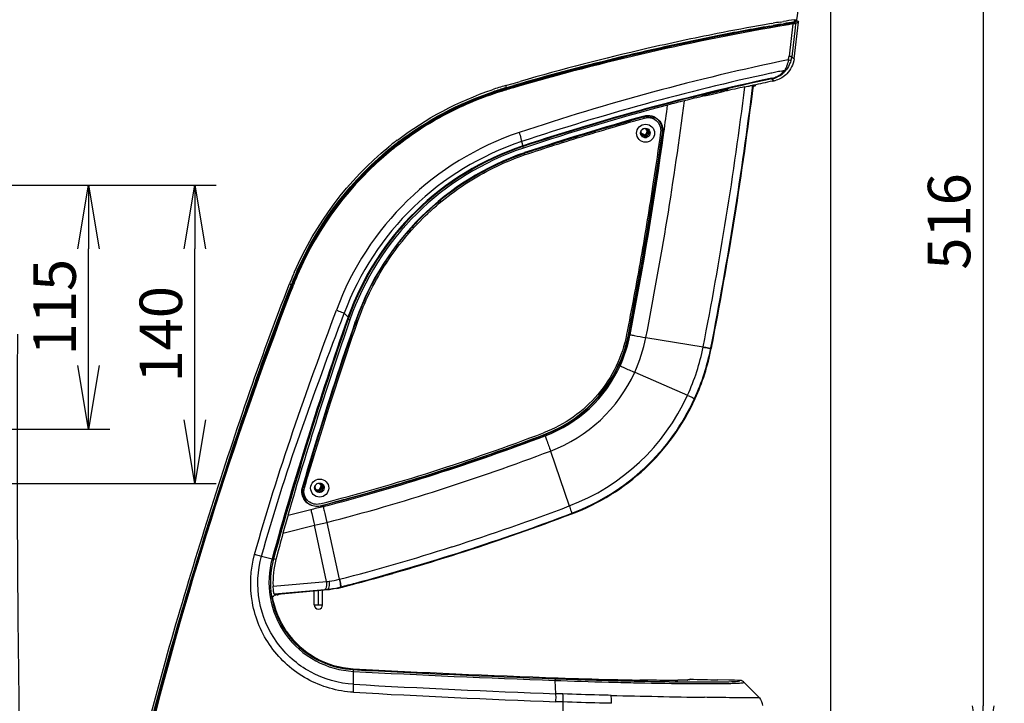
# Model space of a CAD drawing. Extents: x 230 to 4050, y 0 to 2754.
# Drawn here: x 2304 to 2768, y 829 to 1150 of the extents above; entities that cross this region are included whole.
import ezdxf

# ---------------------------------------------------------------- set-up
doc = ezdxf.new("R2010")
doc.units = 0
doc.header["$LTSCALE"] = 2
doc.layers.get('0').update_dxf_attribs({"linetype": 'CONTINUOUS'})
doc.layers.add('SUNPOU', color=7, linetype='CONTINUOUS')
doc.styles.get("Standard").update_dxf_attribs({"font": 'romans.shx', "bigfont": 'extfont.shx'})
doc.dimstyles.get("Standard").update_dxf_attribs({"dimscale": 10, "dimtxt": 2, "dimasz": 3, "dimexe": 1, "dimexo": 1, "dimgap": 0.6, "dimtad": 3, "dimdec": 0, "dimzin": 0, "dimdsep": 46, "dimtxsty": 'STANDARD', "dimblk1": 'OPEN', "dimblk2": 'OPEN', "dimsah": 1, "dimcen": 1.5, "dimadec": 0, "dimazin": 0, "dimtfac": 1, "dimtdec": 0, "dimtmove": 0, "dimatfit": 0, "dimldrblk": 'DOTSMALL', "dimfxl": 1, "dimtvp": 1, "dimtolj": 1, "dimtzin": 0, "dimarcsym": 0})
doc.dimstyles.new('STANDARD$0', dxfattribs={"dimscale": 10, "dimtxt": 2, "dimasz": 3, "dimexe": 1, "dimexo": 1, "dimgap": 0.6, "dimtad": 3, "dimdec": 0, "dimzin": 0, "dimdsep": 46, "dimtxsty": 'STANDARD', "dimblk1": 'OPEN', "dimblk2": 'OPEN', "dimsah": 1, "dimcen": 1.5, "dimadec": 0, "dimazin": 0, "dimtfac": 1, "dimtdec": 0, "dimtmove": 0, "dimatfit": 0, "dimldrblk": 'DOTSMALL', "dimfxl": 1, "dimtvp": 1, "dimtolj": 1, "dimtzin": 0, "dimarcsym": 0})

# ---------------------------------------------------------------- blocks, each defined once
blk = doc.blocks.new('_OPEN')
at = {"color": 0, "linetype": 'ByBlock'}
for p, q in [((-1, 0.167), (0, 0)), ((0, 0), (-1, -0.167)), ((0, 0), (-1, 0))]:
    blk.add_line(p, q, dxfattribs=at)
blk = doc.blocks.new('*D10')
at = {"layer": 'SUNPOU', "color": 0, "linetype": 'ByBlock', "lineweight": -2}
for p, q in [((2687.21, 1313.4), (2767.68, 1313.4)), ((2757.68, 1283.4), (2757.68, 827.57)), ((2723.08, 797.57), (2767.68, 797.57))]:
    blk.add_line(p, q, dxfattribs=at)
at = {"layer": 'SUNPOU', "color": 0, "lineweight": -2, "xscale": 30, "yscale": 30, "zscale": 30}
for p, rotation in [((2757.68, 1313.4), 90), ((2757.68, 797.57), 270)]:
    blk.add_blockref('_OPEN', p, dxfattribs=dict(at, rotation=rotation))
at = {"layer": 'SUNPOU', "color": 0, "insert": (2741.68, 1055.49), "char_height": 20, "attachment_point": 5, "rotation": 90}
blk.add_mtext('\\A1;516', dxfattribs=at)
blk = doc.blocks.new('_DotSmall')
at = {"color": 0, "linetype": 'ByBlock', "const_width": 0.5}
blk.add_lwpolyline([(-0.0625, 0, 1), (0.0625, 0, 1)], format="xyb", close=True, dxfattribs=at)
blk = doc.blocks.new('*D11')
at = {"layer": 'SUNPOU', "color": 0, "linetype": 'ByBlock', "lineweight": -2}
for p, q in [((2685.86, 1259.94), (2685.86, 554.72)), ((1973.7, 1077.25), (1973.7, 554.72)), ((2003.7, 564.72), (2655.86, 564.72))]:
    blk.add_line(p, q, dxfattribs=at)
at = {"layer": 'SUNPOU', "color": 0, "lineweight": -2, "xscale": 30, "yscale": 30, "zscale": 30, "rotation": 180}
blk.add_blockref('_OPEN', (1973.7, 564.72), dxfattribs=at)
at = {"layer": 'SUNPOU', "color": 0, "lineweight": -2, "xscale": 30, "yscale": 30, "zscale": 30}
blk.add_blockref('_OPEN', (2685.86, 564.72), dxfattribs=at)
at = {"layer": 'SUNPOU', "color": 0, "insert": (2329.78, 580.72), "char_height": 20, "attachment_point": 5}
blk.add_mtext('\\A1;712', dxfattribs=at)
blk = doc.blocks.new('*D12')
at = {"layer": 'SUNPOU', "color": 0, "linetype": 'ByBlock', "lineweight": -2}
for p, q in [((2685.87, 1260.07), (2685.87, 604.72)), ((2043.93, 1195.72), (2043.93, 604.72)), ((2073.93, 614.72), (2655.87, 614.72))]:
    blk.add_line(p, q, dxfattribs=at)
at = {"layer": 'SUNPOU', "color": 0, "lineweight": -2, "xscale": 30, "yscale": 30, "zscale": 30, "rotation": 180}
blk.add_blockref('_OPEN', (2043.93, 614.72), dxfattribs=at)
at = {"layer": 'SUNPOU', "color": 0, "lineweight": -2, "xscale": 30, "yscale": 30, "zscale": 30}
blk.add_blockref('_OPEN', (2685.87, 614.72), dxfattribs=at)
at = {"layer": 'SUNPOU', "color": 0, "insert": (2364.9, 630.72), "char_height": 20, "attachment_point": 5}
blk.add_mtext('\\A1;642', dxfattribs=at)
blk = doc.blocks.new('*D16')
at = {"layer": 'SUNPOU', "color": 0, "lineweight": -2}
for p, q in [((2166.16, 1072.57), (2396.7, 1072.57)), ((2386.7, 962.19), (2386.7, 1042.57)), ((2247.81, 932.19), (2396.7, 932.19))]:
    blk.add_line(p, q, dxfattribs=at)
at = {"layer": 'SUNPOU', "color": 0, "lineweight": -2, "xscale": 30, "yscale": 30, "zscale": 30}
for p, rotation in [((2386.7, 1072.57), 90), ((2386.7, 932.19), 270)]:
    blk.add_blockref('_OPEN', p, dxfattribs=dict(at, rotation=rotation))
at = {"layer": 'SUNPOU', "color": 0, "insert": (2370.7, 1002.38), "char_height": 20, "attachment_point": 5, "rotation": 90}
blk.add_mtext('\\A1;140', dxfattribs=at)
blk = doc.blocks.new('*D19')
at = {"layer": 'SUNPOU', "color": 0, "lineweight": -2}
for p, q in [((2166.16, 1072.57), (2346.7, 1072.57)), ((2336.7, 987.77), (2336.7, 1042.57)), ((2247.74, 957.77), (2346.7, 957.77))]:
    blk.add_line(p, q, dxfattribs=at)
at = {"layer": 'SUNPOU', "color": 0, "lineweight": -2, "xscale": 30, "yscale": 30, "zscale": 30}
for p, rotation in [((2336.7, 1072.57), 90), ((2336.7, 957.77), 270)]:
    blk.add_blockref('_OPEN', p, dxfattribs=dict(at, rotation=rotation))
at = {"layer": 'SUNPOU', "color": 0, "insert": (2320.7, 1015.17), "char_height": 20, "attachment_point": 5, "rotation": 90}
blk.add_mtext('\\A1;115', dxfattribs=at)

msp = doc.modelspace()

# ---------------------------------------------------------------- linework, layer by layer
at = {"color": 2}
for p, q in [((2670.08, 1150.34), (2674.01, 1177.46)), ((2662.15, 1149.36), (2663.73, 1149.62)), ((2662.15, 1149.36), (2663.73, 1149.62)), ((2668.71, 1132.01), (2670.76, 1149.32)), ((2668.82, 1150.47), (2668.84, 1150.29)), ((2668.82, 1150.47), (2669.01, 1150.46)), ((2668.84, 1150.29), (2668.87, 1150.12)), ((2668.84, 1149.42), (2669.02, 1149.45)), ((2668.86, 1149.44), (2668.84, 1149.42)), ((2668.88, 1149.49), (2668.86, 1149.44)), ((2668.87, 1150.12), (2668.88, 1149.95)), ((2668.88, 1149.95), (2668.89, 1149.8)), ((2668.89, 1149.57), (2668.88, 1149.49)), ((2668.89, 1149.8), (2668.9, 1149.67)), ((2668.9, 1149.67), (2668.89, 1149.57)), ((2669.2, 1149.26), (2668.89, 1149.07)), ((2669.01, 1150.46), (2669.2, 1150.45)), ((2669.02, 1149.45), (2669.13, 1149.47)), ((2669.13, 1149.47), (2669.21, 1149.49)), ((2669.2, 1150.45), (2669.37, 1150.44)), ((2669.21, 1149.49), (2669.3, 1149.5)), ((2669.25, 1149.49), (2669.39, 1149.53)), ((2669.28, 1149.73), (2670.18, 1149.87)), ((2669.28, 1149.73), (2669.93, 1149.83)), ((2669.3, 1149.5), (2669.35, 1149.52)), ((2669.37, 1150.44), (2669.52, 1150.42)), ((2669.39, 1149.53), (2669.52, 1149.58)), ((2669.52, 1150.42), (2669.66, 1150.41)), ((2669.52, 1149.58), (2669.64, 1149.65)), ((2669.64, 1149.65), (2669.75, 1149.73)), ((2669.66, 1150.41), (2669.77, 1150.4)), ((2669.75, 1149.73), (2669.85, 1149.83)), ((2669.77, 1150.4), (2669.87, 1150.39)), ((2669.85, 1149.83), (2669.93, 1149.95)), ((2669.87, 1150.39), (2669.95, 1150.38)), ((2669.91, 1149.92), (2669.94, 1149.95)), ((2670.18, 1149.86), (2669.91, 1149.9)), ((2669.93, 1149.95), (2670, 1150.07)), ((2669.94, 1149.95), (2670, 1150.08)), ((2669.95, 1150.38), (2670.01, 1150.37)), ((2670, 1150.08), (2670.05, 1150.21)), ((2670, 1150.07), (2670.05, 1150.2)), ((2670.01, 1150.37), (2670.05, 1150.36)), ((2670.05, 1150.36), (2670.07, 1150.35)), ((2670.05, 1150.2), (2670.08, 1150.35)), ((2670.07, 1150.35), (2670.08, 1150.34)), ((2670.18, 1149.87), (2670.17, 1149.87)), ((2670.76, 1149.32), (2670.62, 1149.24)), ((2657.19, 1147.14), (2656.24, 1146.97)), ((2657.23, 1147.45), (2657.19, 1147.14)), ((2657.23, 1147.45), (2658.91, 1147.75)), ((2658.04, 1148.65), (2658.88, 1148.8)), ((2658.04, 1148.65), (2658.88, 1148.8)), ((2662.18, 1148.31), (2663.76, 1148.57)), ((2665.98, 1148.58), (2664.93, 1148.4)), ((2666.13, 1148.12), (2665.08, 1147.94)), ((2666.13, 1148.12), (2665.08, 1147.94)), ((2668.04, 1148.92), (2665.98, 1148.58)), ((2668.19, 1148.46), (2666.13, 1148.12)), ((2668.19, 1148.46), (2666.35, 1133.28)), ((2669.24, 1146.62), (2667.6, 1133.02)), ((2668.19, 1148.46), (2667.96, 1146.6)), ((2669.47, 1148.52), (2669.24, 1146.62)), ((2669.62, 1148.62), (2669.47, 1148.52)), ((2669.62, 1148.62), (2669.47, 1148.52)), ((2667.6, 1133.02), (2668.71, 1132.01)), ((2662.65, 1126.29), (2664.33, 1126.65)), ((2665.11, 1126.97), (2664.99, 1126.82)), ((2658.41, 1122.97), (2658.24, 1122.94)), ((2658.31, 1122.64), (2659.32, 1121.7)), ((2658.54, 1121.54), (2659.32, 1121.7)), ((2532.96, 1119.47), (2536.45, 1120.48)), ((2532.96, 1119.47), (2536.45, 1120.47)), ((2532.96, 1119.47), (2533.01, 1119.3)), ((2533.01, 1119.3), (2533.05, 1119.13)), ((2533.05, 1119.13), (2533.09, 1118.97)), ((2533.09, 1118.97), (2533.12, 1118.82)), ((2533.12, 1118.82), (2533.14, 1118.7)), ((2533.14, 1118.45), (2536.63, 1119.46)), ((2533.14, 1118.45), (2536.63, 1119.46)), ((2533.14, 1118.7), (2533.16, 1118.6)), ((2533.15, 1118.47), (2533.14, 1118.45)), ((2533.16, 1118.52), (2533.15, 1118.47)), ((2533.16, 1118.6), (2533.16, 1118.52)), ((2536.45, 1120.48), (2539.83, 1121.45)), ((2536.45, 1120.47), (2539.83, 1121.44)), ((2649.6, 1119.57), (2649.34, 1119.6)), ((2626.54, 1114.58), (2629.69, 1115.31)), ((2629.69, 1115.31), (2632.84, 1116.04)), ((2629.69, 1115.31), (2632.84, 1116.04)), ((2631.62, 1116.23), (2630.92, 1116.06)), ((2632.84, 1116.04), (2636.01, 1116.76)), ((2598.17, 1104.95), (2597.73, 1104.83)), ((2598.17, 1104.95), (2597.73, 1104.83)), ((2597.77, 1104.67), (2598.37, 1104.17)), ((2598.13, 1105.11), (2598.17, 1104.95)), ((2596.66, 1097.17), (2598.49, 1096.31)), ((2599.54, 1097.75), (2598.8, 1096.47)), ((2606.93, 1097.42), (2606.77, 1097.44)), ((2540.48, 1093.07), (2541.14, 1091.07)), ((2541.22, 1090.77), (2541.12, 1090.73)), ((2541.25, 1091.11), (2541.14, 1091.07)), ((2541.45, 1090.07), (2541.22, 1090.77)), ((2541.62, 1087.45), (2542.22, 1086.95)), ((2541.92, 1087.88), (2541.97, 1087.72)), ((2482.77, 1045.61), (2482.68, 1045.5)), ((2482.8, 1045.58), (2482.71, 1045.48)), ((2431.27, 1026.14), (2431.42, 1026.08)), ((2431.42, 1026.08), (2431.57, 1026.02)), ((2431.57, 1026.02), (2431.71, 1025.96)), ((2431.71, 1025.96), (2431.84, 1025.91)), ((2431.84, 1025.91), (2431.95, 1025.86)), ((2431.95, 1025.86), (2432.03, 1025.82)), ((2432.03, 1025.82), (2432.09, 1025.79)), ((2432.09, 1025.79), (2432.13, 1025.77)), ((2432.13, 1025.77), (2432.14, 1025.77)), ((2456.98, 1012.31), (2458.79, 1010.42)), ((2458.79, 1010.42), (2458.51, 1009.65)), ((2458.74, 1010.29), (2458.51, 1009.65)), ((2459.69, 1009.21), (2458.86, 1009.51)), ((2462.39, 1008.6), (2462.54, 1008.55)), ((2462.66, 1008.88), (2462.54, 1008.55)), ((2462.65, 1009.35), (2462.8, 1009.29)), ((2462.81, 1009.08), (2463.41, 1008.57)), ((2590.92, 1002.09), (2590.76, 1002.12)), ((2599, 1000.87), (2625.94, 996.46)), ((2625.91, 996.32), (2625.94, 996.46)), ((2629.53, 995.82), (2629.56, 996.01)), ((2629.78, 995.77), (2629.53, 995.82)), ((2629.82, 995.95), (2629.78, 995.77)), ((2629.82, 995.95), (2629.78, 995.77)), ((2593.72, 984.49), (2618.61, 973.69)), ((2622.18, 972.1), (2621.93, 972.21)), ((2551.22, 955.06), (2551.16, 955.21)), ((2554.09, 947.42), (2562.93, 921.59)), ((2437.36, 930.3), (2437.51, 930.25)), ((2437.61, 930.57), (2437.51, 930.25)), ((2437.61, 930.57), (2437.51, 930.25)), ((2437.7, 930.54), (2438.3, 930.04)), ((2430.55, 917.31), (2441.26, 919.96)), ((2445.81, 921.54), (2445.77, 921.7)), ((2564.21, 917.89), (2564.11, 918.14)), ((2448.79, 913.85), (2454.65, 887.08)), ((2428.17, 908.81), (2442.96, 912.48)), ((2448.74, 886.04), (2442.96, 912.48)), ((2507.48, 902.29), (2507.87, 902.41)), ((2507.48, 902.29), (2507.87, 902.41)), ((2418.09, 897.95), (2423.07, 896.74)), ((2424.81, 896.32), (2423.74, 896.62)), ((2477.57, 889.23), (2479.85, 889.87)), ((2477.58, 889.2), (2479.85, 889.87)), ((2423.55, 883.84), (2448.74, 886.04)), ((2454.65, 887.08), (2454.79, 887.11)), ((2449.24, 882.07), (2424.11, 879.72)), ((2424.17, 880.18), (2447.95, 882.25)), ((2442.86, 875.01), (2442.86, 881.48)), ((2444.86, 875.01), (2444.86, 881.67)), ((2446.86, 875.01), (2446.86, 881.85)), ((2449.28, 882.36), (2449.24, 882.07)), ((2455.24, 883.46), (2455.38, 883.5)), ((2455.38, 883.5), (2455.34, 883.2)), ((2423.72, 879.13), (2422.8, 878.98)), ((2423.78, 879.19), (2423.72, 879.13)), ((2424, 880.16), (2424.17, 880.18)), ((2425.54, 879.68), (2424.21, 879.7)), ((2425.52, 879.68), (2425.54, 879.68)), ((2442.86, 875.01), (2446.86, 875.01)), ((2461.24, 844.97), (2461.21, 844.54)), ((2461.42, 837.64), (2461.32, 843.74)), ((2556.64, 833.21), (2556.25, 839.48)), ((2556.25, 839.48), (2558.89, 839.39)), ((2594.75, 839.15), (2598.46, 839.07)), ((2612.71, 839.5), (2611.88, 839.49)), ((2611.89, 839.49), (2611.88, 839.49)), ((2614.03, 839.51), (2612.58, 839.5)), ((2615.4, 839.53), (2614, 839.51)), ((2616.65, 839.56), (2615.4, 839.53)), ((2617.73, 839.61), (2616.65, 839.56)), ((2638.05, 839.61), (2632.84, 839.72)), ((2643.25, 839.5), (2638.05, 839.61)), ((2640.65, 839.56), (2638.05, 839.61)), ((2643.25, 839.5), (2640.65, 839.56)), ((2584.7, 838.61), (2586.01, 838.57)), ((2644.98, 838.75), (2652.39, 831.2)), ((2559.97, 833.09), (2556.64, 833.21)), ((2627.9, 831.5), (2626.56, 831.52)), ((2645.81, 831.25), (2645.16, 831.26)), ((2652.39, 831.2), (2645.81, 831.25)), ((2646.95, 831.24), (2645.81, 831.25)), ((2651.1, 831.21), (2646.95, 831.24)), ((2651.67, 831.21), (2651.1, 831.21)), ((2652.1, 831.2), (2652.01, 831.2)), ((2652.17, 831.2), (2652.1, 831.2)), ((2652.22, 831.2), (2652.17, 831.2)), ((2652.27, 831.2), (2652.22, 831.2)), ((2652.34, 831.21), (2652.27, 831.2)), ((2652.35, 831.21), (2652.34, 831.21)), ((2652.36, 831.21), (2652.35, 831.21)), ((2652.37, 831.21), (2652.36, 831.21)), ((2652.36, 831.21), (2652.36, 831.21)), ((2652.37, 831.21), (2652.37, 831.21)), ((2652.38, 831.21), (2652.37, 831.21)), ((2652.38, 831.21), (2652.38, 831.21)), ((2652.38, 831.2), (2652.38, 831.21)), ((2652.39, 831.2), (2652.38, 831.2)), ((2652.38, 831.2), (2652.38, 831.2)), ((2652.38, 831.2), (2652.38, 831.2)), ((2652.39, 831.2), (2652.39, 831.2)), ((2652.39, 831.2), (2652.39, 831.2)), ((2652.39, 831.2), (2652.39, 831.2)), ((2559.97, 829.32), (2556.65, 829.44)), ((2559.97, 829.32), (2559.73, 801.57))]:
    msp.add_line(p, q, dxfattribs=at)
for centre, radius, start, end in [((2875.15, -102.98), 1270.32, 99.65262, 99.80218), ((2872.94, -89.67), 1256.83, 99.34696, 99.58194), ((2872.72, -89.44), 1255.52, 99.34521, 99.58019), ((2744.07, 1029.42), 141.31, 121.5322, 121.9955), ((2854.28, 30.51), 1133.82, 100.10169, 106.27502), ((2854.55, 29.54), 1134.34, 99.61528, 106.27015), ((2854.46, 28.17), 1136.22, 100.04676, 106.22336), ((2842.28, 83.6), 1080.87, 99.98661, 101.18925), ((2844.17, 72.58), 1091.01, 99.86604, 101.1818), ((2866.39, -52.47), 1219.06, 99.84083, 99.99368), ((2853.17, 34.5), 1129.7, 99.59165, 100.08183), ((2874.95, -102.91), 1269.18, 99.65085, 99.8004), ((2744.7, 1028.93), 141.28, 121.6226, 122.0991), ((2859.55, 4.4), 1160.88, 101.27384, 106.15108), ((2853.29, 29.16), 1136.41, 101.20122, 102.90905), ((2853.75, 30.06), 1135.64, 102.94193, 106.04732), ((2892.79, 42.23), 1112.74, 101.75898, 108.52021), ((2655.9, 1134.54), 10.53, 343.9069, 353.1188), ((2655.71, 1134.45), 11.98, 343.9131, 353.1239), ((2894.15, 31.04), 1119.45, 101.93498, 102.06937), ((2655.73, 1134.09), 11.77, 316.3074, 321.8647), ((2654.45, 1132.3), 11.38, 330.2422, 330.7449), ((2891.11, 44.83), 1105.33, 102.18877, 108.4952), ((2888.01, 47.73), 1099.18, 102.06242, 108.39091), ((2888.1, 47.13), 1100.09, 102.06073, 108.37887), ((2890.58, 44.64), 1101.62, 102.15959, 102.63577), ((2893.3, 35.03), 1115.37, 102.0696, 102.19227), ((2655.9, 1133.87), 11.49, 282.095, 282.9223), ((2656.27, 1132.94), 10.19, 282.1017, 296.2377), ((2655.86, 1134.03), 11.65, 282.9201, 295.2807), ((2656.81, 1133.41), 11.97, 282.1241, 286.861), ((2655.96, 1133.54), 10.87, 296.3014, 307.1858), ((2655.9, 1133.93), 11.54, 295.3175, 302.5842), ((2655.89, 1133.93), 11.55, 302.6146, 314.1904), ((2655.85, 1133.98), 11.62, 314.1991, 316.299), ((2576.06, 970.16), 155.41, 106.0995, 108.5192), ((2575.94, 970.15), 154.36, 106.0982, 108.5195), ((892.57, 1337.23), 1766.55, 348.87773, 352.89946), ((892.41, 1337.31), 1770.37, 348.88445, 352.93615), ((892.09, 1337.43), 1770.97, 348.88238, 352.93379), ((2877.41, 46.94), 1096.71, 102.20405, 102.71564), ((893.72, 1336.13), 1737.92, 348.87737, 352.60123), ((2728.32, 659.38), 466.39, 103.7876, 104.7972), ((2877.33, 47.3), 1096.34, 103.22316, 103.72676), ((2695.34, 853.64), 270.42, 103.4783, 103.6305), ((2890.59, 44.3), 1102.51, 104.78675, 108.46208), ((899.57, 1334.85), 1724.32, 352.08338, 352.51761), ((2947.69, -135.05), 1288.49, 105.74128, 108.35568), ((2947.69, -135.06), 1288.33, 105.76174, 108.35565), ((2600.02, 1098.34), 6.87, 99.1412, 105.5877), ((2600.02, 1098.37), 6.84, 73.9877, 80.3664), ((2599.4, 1098.91), 5.99, 49.8764, 63.0999), ((2598.27, 1097.56), 1.63, 58.4799, 69.9476), ((2598.27, 1097.56), 1.63, 49.7992, 58.4312), ((2598.26, 1097.55), 1.65, 39.7915, 49.8111), ((2598.74, 1097.17), 2.23, 49.8136, 57.7617), ((2583.63, 965.7), 138.9, 108.5959, 159.7661), ((2580.45, 964.5), 162.51, 127.2866, 129.1069), ((852.59, 1342.98), 1771.28, 348.90527, 352.03205), ((895.02, 1335.85), 1728.43, 348.86637, 352.07097), ((893.84, 1335.65), 1730.11, 348.88768, 352.08306), ((2598.24, 1097.54), 1.63, 179.8435, 190.4257), ((2598.29, 1097.55), 1.68, 190.3861, 200.092), ((2598.25, 1097.54), 1.64, 200.0632, 209.6958), ((2598.24, 1097.53), 1.62, 209.7747, 221.9765), ((2598.26, 1097.55), 1.65, 221.9503, 229.8099), ((2598.72, 1097.15), 2.24, 221.6698, 229.8021), ((2598.24, 1097.53), 2.23, 237.3663, 246.606), ((2598.24, 1097.53), 1.63, 229.7935, 239.9432), ((2598.24, 1097.53), 1.62, 239.975, 245.0596), ((2598.25, 1097.56), 2.26, 266.7112, 359.7579), ((2598.27, 1097.55), 1.63, 359.8435, 10.4257), ((2575.62, 969.99), 153.87, 128.9992, 157.1164), ((2576, 969.98), 153.88, 128.9307, 156.9203), ((2583, 965.56), 134.41, 108.4434, 159.6503), ((2582.57, 966.4), 131.38, 108.3813, 160.4234), ((2582.58, 966.48), 130.99, 108.4519, 160.4732), ((2582.73, 966.57), 130.22, 108.48, 160.8839), ((2577.78, 967.64), 157.04, 128.2116, 129.073), ((2578.15, 967.71), 156.48, 128.1764, 129.1969), ((2580.94, 963.72), 162.44, 127.2882, 128.301), ((2576.06, 969.97), 153.41, 129.1262, 156.9118), ((2583.58, 966.54), 128.29, 108.9501, 160.5073), ((2583.19, 967.57), 127.03, 108.9308, 109.1235), ((2679.81, 684.4), 426.08, 108.4456, 108.9257), ((2583.77, 966.36), 128.38, 130.4042, 139.4172), ((2583.68, 966.45), 128.25, 130.132, 130.3968), ((2583.66, 966.48), 128.22, 139.6481, 141.8924), ((2583.71, 966.44), 128.29, 139.4238, 139.6482), ((2583.47, 966.63), 127.98, 141.9537, 144.0398), ((2583.71, 966.46), 128.28, 144.7036, 150.2741), ((2583.5, 966.6), 128.02, 144.0401, 144.7016), ((2583.46, 966.68), 163.4, 157.3007, 158.6611), ((2583.34, 966.7), 162.33, 157.3019, 158.6623), ((2578.35, 968.81), 157.86, 156.5048, 157.2962), ((2577.56, 969.11), 156.07, 156.0803, 157.2987), ((2583.75, 966.46), 128.31, 150.5263, 160.4976), ((2583.61, 966.52), 128.16, 150.2754, 150.5205), ((4167.77, 354.68), 1859.93, 158.97676, 165.97171), ((4228.32, 332.97), 1924.77, 159.04862, 161.77465), ((4189.85, 346.65), 1884.3, 158.98633, 159.81373), ((2580.21, 967.34), 128.47, 160.4794, 160.8376), ((4095.49, 433.79), 1735.31, 160.61906, 164.52714), ((4183.5, 411.16), 1825.5, 160.86634, 164.57761), ((4176.02, 414.43), 1816.47, 160.88654, 163.92788), ((3518.63, 641.24), 1118.07, 160.79224, 161.015), ((2607.52, 958.16), 153.65, 160.5395, 160.8352), ((2577.54, 968.71), 121.71, 160.5195, 160.7261), ((11027.45, 949.02), 8724.4, 179.64955, 180.960364), ((2528.81, 1014.25), 63.12, 290.7338, 348.9286), ((2528.82, 1014.24), 63.28, 290.7318, 348.9308), ((2526.76, 1014.76), 65.96, 335.6271, 348.8378), ((2526.59, 1014.77), 66.12, 348.8584, 349.0484), ((2526.01, 1015.36), 74.41, 335.4917, 348.77), ((2524.52, 1016.55), 103.39, 335.5105, 348.7192), ((2524.53, 1016.58), 107.03, 335.5078, 348.8126), ((2524.63, 1016.49), 107.18, 335.5302, 348.8502), ((2529.56, 1013.51), 62.89, 290.4523, 335.6073), ((2528.87, 1014.1), 71.29, 290.7241, 335.4639), ((2527.5, 1015.26), 100.14, 290.7203, 335.4757), ((2527.42, 1015.32), 103.88, 290.6854, 335.4811), ((2527.54, 1015.21), 104, 290.6466, 335.5106), ((2194.23, 1895.21), 1004.62, 284.48692, 290.79235), ((2195.53, 1891.15), 1001.39, 284.47349, 290.80568), ((2195.04, 1892.44), 1002.61, 285.34385, 290.80547), ((4023.61, 463.84), 1653.16, 163.15375, 163.60182), ((4021.17, 464.2), 1650.81, 163.26646, 163.58999), ((4148.5, 361.15), 1840.14, 161.83083, 162.54281), ((2444.87, 930.53), 1.64, 59.8184, 69.9396), ((2444.87, 930.53), 1.63, 49.7942, 59.7659), ((2444.86, 930.52), 1.65, 39.7915, 49.8111), ((2445.34, 930.14), 2.23, 49.8136, 57.7617), ((2444.18, 928.29), 6.95, 163.6176, 170.4237), ((2444.84, 930.51), 1.63, 179.8435, 190.4257), ((2444.89, 930.52), 1.68, 190.3861, 200.092), ((2444.85, 930.5), 1.64, 200.0632, 209.6958), ((2444.84, 930.5), 1.62, 209.7688, 220.7613), ((2444.85, 930.51), 1.65, 220.7406, 229.8104), ((2445.32, 930.12), 2.24, 221.6698, 229.8021), ((2444.84, 930.5), 2.23, 237.3663, 246.606), ((2444.84, 930.5), 1.63, 229.7935, 239.9432), ((2444.84, 930.49), 1.62, 239.975, 245.0596), ((2444.85, 930.53), 2.26, 266.7112, 359.7579), ((2444.87, 930.52), 1.63, 359.8435, 10.4257), ((2212.14, 1830.19), 938.05, 284.42191, 285.34307), ((2182.81, 1926.15), 1077.72, 285.02753, 290.72048), ((2183.09, 1924.83), 1076.65, 285.03101, 290.73119), ((2178.34, 1936.9), 1085.71, 287.66928, 290.7463), ((4172.79, 353.45), 1865.62, 162.54107, 165.97638), ((2986.92, 756.58), 579.12, 163.88617, 164.76015), ((4383.35, 377.1), 2026.19, 164.7865, 165.15218), ((2463.58, 886.08), 40.1, 165.2058, 183.2029), ((2211.85, 1832.5), 979.98, 285.87107, 286.43383), ((2336.57, 1352.65), 483.96, 284.2112, 285.0507), ((2402.2, 1413.75), 533.47, 274.9199, 275.0637), ((2336.75, 1352.03), 483.6, 284.1954, 285.0489), ((2463.49, 885.6), 41.93, 189.416, 241.7458), ((2463.42, 885.64), 41.16, 189.3129, 266.9279), ((2520.29, 795.97), 127.44, 139.2684, 139.5576), ((2511.59, 803.49), 115.94, 138.9082, 139.239), ((2426.55, 878), 1.96, 95.3331, 101.7724), ((2444.86, 875.01), 2, 180, 0), ((2463.43, 885.64), 40.73, 214.6112, 266.9101), ((2731.23, 5806.4), 4969.21, 266.8852, 267.98008), ((2731.52, 5811.21), 4973.59, 266.8848, 267.99806), ((2731.44, 5808.92), 4972.53, 266.886, 267.98092), ((2674.48, 4168.87), 3330.69, 267.96274, 268.4563), ((2641.45, 3177.51), 2338.36, 267.94927, 268.56825), ((2660.84, 3774.31), 2936.69, 268.01055, 268.5143), ((2625.96, 2578.54), 1739.18, 268.58566, 268.7065), ((2644.36, 3108.52), 2269.92, 268.49519, 268.74761), ((2619.34, 2272.2), 1432.78, 268.69447, 269.07274), ((2635.97, 2707.91), 1869.21, 268.85029, 269.20216), ((2610.8, 1099.29), 259.81, 270.4194, 270.7045), ((2617.26, 856.24), 16.64, 274.2144, 275.1794), ((2619.82, 839.53), 0.5, 88.581, 151.7935), ((2746.52, 5954.4), 5115.94, 268.58108, 268.72681), ((2643.2, 836.99), 2.51, 74.0978, 88.8048), ((2643.2, 837.01), 2.49, 69.7042, 74.0735), ((2643.2, 837), 2.5, 44.4315, 69.7052), ((2748.23, 5975.09), 5145.45, 266.80464, 267.86616), ((2627.19, 1839.33), 1001.35, 269.60498, 270.28706), ((2643.81, 837.59), 1.66, 43.4799, 44.3675), ((2748.47, 5975.85), 5149.98, 266.80354, 267.86541), ((2698.55, 5424.78), 4593.82, 268.55338, 269.10211)]:
    msp.add_arc(centre, radius, start, end, dxfattribs=at)
for centre, start_param in [((2597.9, 1097.85), 5.062282), ((2444.44, 930.87), 5.240685)]:
    msp.add_ellipse(centre, major_axis=(1.27, -1.07), ratio=0.996194, start_param=start_param, end_param=7.679361, dxfattribs=at)
for points in [[(2670.18, 1149.87), (2670.44, 1149.91), (2670.79, 1149.58), (2670.76, 1149.32)], [(2669.47, 1148.52), (2669.5, 1148.78), (2669.16, 1149.12), (2668.89, 1149.07)], [(2666.02, 1131.62), (2665.87, 1130.67), (2665.64, 1129.73), (2665.32, 1128.83)], [(2668.71, 1132.01), (2668.4, 1129.43), (2667.15, 1126.84), (2665.33, 1125)], [(2664.33, 1126.65), (2663.83, 1125.97), (2663.2, 1125.39), (2662.53, 1124.88)], [(2665.33, 1125), (2663.95, 1123.6), (2662.16, 1122.52), (2660.28, 1121.95)], [(2482.01, 1093.79), (2495.43, 1104.01), (2510.71, 1112.16), (2526.7, 1117.51)], [(2537.02, 1119.15), (2534.36, 1118.38), (2531.72, 1117.59), (2529.09, 1116.74)], [(2536.53, 1118.89), (2534.54, 1118.31), (2532.55, 1117.72), (2530.58, 1117.1)], [(2536.75, 1118.45), (2534.76, 1117.87), (2532.78, 1117.28), (2530.81, 1116.66)], [(2649.43, 1118.18), (2649.5, 1118.75), (2649.88, 1119.61), (2650.45, 1119.56)], [(2529.09, 1116.74), (2511.68, 1111.15), (2495, 1102.35), (2480.63, 1091.04)], [(2482.53, 1092.95), (2495.86, 1103.1), (2511.03, 1111.19), (2526.91, 1116.51)], [(2601.17, 1105.11), (2600.43, 1105.24), (2599.66, 1105.24), (2598.93, 1105.12)], [(2605.03, 1103.01), (2604.2, 1103.91), (2603.08, 1104.61), (2601.91, 1104.94)], [(2605.03, 1103.25), (2606.45, 1101.78), (2607.21, 1099.44), (2606.93, 1097.42)], [(2606.77, 1097.44), (2607.03, 1099.37), (2606.35, 1101.58), (2605.03, 1103.01)], [(2596.8, 1098.32), (2596.68, 1098.08), (2596.61, 1097.81), (2596.61, 1097.55)], [(2598.83, 1099.1), (2598.32, 1099.28), (2597.65, 1099.17), (2597.23, 1098.83)], [(2599.88, 1097.85), (2599.83, 1098.12), (2599.7, 1098.39), (2599.52, 1098.6)], [(2600.37, 1098.32), (2600.27, 1098.59), (2600.12, 1098.84), (2599.93, 1099.06)], [(2600.17, 1098.87), (2600.66, 1098.47), (2600.97, 1097.79), (2600.97, 1097.15)], [(2600.5, 1097.55), (2600.5, 1097.81), (2600.46, 1098.07), (2600.37, 1098.32)], [(2597.04, 1095.66), (2596.69, 1096.06), (2596.48, 1096.62), (2596.48, 1097.15)], [(2597.36, 1095.49), (2597.6, 1095.38), (2597.86, 1095.32), (2598.12, 1095.31)], [(2597.56, 1096.06), (2597.77, 1095.96), (2598.01, 1095.9), (2598.25, 1095.9)], [(2598.25, 1095.9), (2598.53, 1095.9), (2598.83, 1095.98), (2599.07, 1096.12)], [(2599.07, 1096.12), (2599.55, 1096.4), (2599.9, 1097), (2599.9, 1097.55)], [(2433.58, 1031.74), (2443.37, 1054.28), (2458.89, 1075.1), (2477.95, 1090.6)], [(2434.89, 1032.39), (2444.93, 1055.02), (2460.83, 1075.85), (2480.26, 1091.19)], [(2541.57, 1087.58), (2526.87, 1082.49), (2512.9, 1074.53), (2501.01, 1064.51)], [(2434.44, 1030.3), (2433.16, 1027.3), (2431.97, 1024.26), (2430.81, 1021.22)], [(2433.86, 1029.82), (2432.82, 1027.35), (2431.83, 1024.85), (2430.87, 1022.35)], [(2434.94, 1030.13), (2433.78, 1027.42), (2432.7, 1024.67), (2431.64, 1021.92)], [(2414.86, 898.79), (2425.67, 937.72), (2439.33, 975.83), (2453.3, 1013.73)], [(2418.09, 897.95), (2428.81, 936.75), (2442.84, 974.61), (2456.98, 1012.31)], [(2462.54, 1008.55), (2454.59, 985.71), (2447.23, 962.66), (2440.27, 939.5)], [(2445.43, 932.06), (2444.92, 932.25), (2444.25, 932.14), (2443.83, 931.8)], [(2446.48, 930.82), (2446.43, 931.09), (2446.3, 931.36), (2446.12, 931.57)], [(2446.97, 931.28), (2446.87, 931.55), (2446.72, 931.81), (2446.53, 932.02)], [(2446.77, 931.84), (2447.26, 931.43), (2447.57, 930.75), (2447.57, 930.12)], [(2437.33, 929.45), (2437.07, 927.9), (2437.38, 926.18), (2438.17, 924.83)], [(2443.64, 928.63), (2443.29, 929.02), (2443.08, 929.59), (2443.08, 930.12)], [(2443.4, 931.29), (2443.28, 931.05), (2443.21, 930.78), (2443.21, 930.52)], [(2443.96, 928.45), (2444.2, 928.35), (2444.46, 928.29), (2444.72, 928.27)], [(2444.16, 929.02), (2444.37, 928.92), (2444.61, 928.87), (2444.85, 928.87)], [(2444.85, 928.87), (2445.13, 928.87), (2445.43, 928.95), (2445.67, 929.09)], [(2445.67, 929.09), (2446.15, 929.36), (2446.5, 929.97), (2446.5, 930.52)], [(2447.1, 930.52), (2447.1, 930.78), (2447.06, 931.04), (2446.97, 931.28)], [(2438.17, 924.83), (2438.71, 923.92), (2439.48, 923.12), (2440.36, 922.55)], [(2445.81, 921.54), (2444, 921.08), (2441.85, 921.41), (2440.28, 922.41)], [(2440.36, 922.55), (2441.9, 921.57), (2444, 921.24), (2445.77, 921.7)], [(2441.26, 919.96), (2443.19, 920.44), (2445.14, 920.83), (2447.07, 921.32)], [(2442.96, 912.5), (2444.9, 912.95), (2446.86, 913.35), (2448.8, 913.84)], [(2454.79, 887.11), (2472.51, 891.61), (2490.06, 896.77), (2507.48, 902.29)], [(2423.07, 896.74), (2421.48, 890.95), (2421.15, 884.67), (2422.13, 878.74)], [(2423.74, 896.62), (2422.17, 890.94), (2421.84, 884.79), (2422.8, 878.98)], [(2448.74, 886.04), (2449.15, 886.07), (2449.55, 886.1), (2449.96, 886.13)], [(2449.96, 886.13), (2451.54, 886.3), (2453.11, 886.68), (2454.65, 887.08)], [(2455.34, 883.2), (2462.78, 885.08), (2470.18, 887.14), (2477.57, 889.23)], [(2455.34, 883.2), (2453.34, 882.69), (2451.3, 882.26), (2449.24, 882.07)], [(2449.28, 882.36), (2451.29, 882.54), (2453.28, 882.97), (2455.24, 883.46)], [(2453.41, 882.71), (2454.06, 882.86), (2454.7, 883.04), (2455.34, 883.2)], [(2429.91, 862.5), (2426.61, 867.29), (2424.31, 872.91), (2423.3, 878.64)], [(2443.65, 848.67), (2449.04, 845.78), (2455.21, 844.06), (2461.32, 843.74)], [(2618.48, 839.65), (2618.01, 839.62), (2617.54, 839.59), (2617.07, 839.58)], [(2644.25, 839.27), (2644.52, 839.15), (2644.78, 838.97), (2644.99, 838.75)], [(2652.39, 831.2), (2653.27, 830.3), (2653.82, 828.96), (2653.82, 827.7)]]:
    msp.add_open_spline(points, degree=3, dxfattribs=at)
for points, knots in [([(2668.89, 1149.07), (2668.87, 1149.06), (2668.57, 1149.05), (2668.3, 1148.97), (2668.04, 1148.92)], [0, 0, 0, 0, 0.084438, 1, 1, 1, 1]), ([(2668.19, 1148.46), (2668.17, 1148.57), (2668.11, 1148.68), (2668.09, 1148.93), (2668.04, 1148.92)], [0, 0, 0, 0, 0.668681, 1, 1, 1, 1]), ([(2669.47, 1148.52), (2669.4, 1148.62), (2668.85, 1148.39), (2668.49, 1148.48), (2668.19, 1148.46)], [0, 0, 0, 0, 0.291701, 1, 1, 1, 1]), ([(2667.22, 1131.14), (2667.1, 1130.73), (2666.59, 1129.25), (2665.8, 1127.88), (2665.11, 1126.97)], [0, 0, 0, 0, 0.269248, 1, 1, 1, 1]), ([(2667.22, 1131.14), (2667.23, 1131.26), (2666.59, 1131.35), (2666.31, 1131.53), (2666.02, 1131.62)], [0, 0, 0, 0, 0.298652, 1, 1, 1, 1]), ([(2667.6, 1133.02), (2667.59, 1133.14), (2666.95, 1133.1), (2666.65, 1133.24), (2666.35, 1133.28)], [0, 0, 0, 0, 0.295535, 1, 1, 1, 1]), ([(2665.11, 1126.97), (2664.99, 1126.82), (2664.72, 1126.61), (2664.45, 1126.72), (2664.37, 1126.76)], [0, 0, 0, 0, 0.686919, 1, 1, 1, 1]), ([(2665.32, 1128.83), (2665.25, 1128.63), (2664.98, 1127.91), (2664.65, 1127.22), (2664.38, 1126.73)], [0, 0, 0, 0, 0.279583, 1, 1, 1, 1]), ([(2658.31, 1122.64), (2658.34, 1122.65), (2658.43, 1122.78), (2658.39, 1122.93), (2658.38, 1123.04)], [0, 0, 0, 0, 0.238338, 1, 1, 1, 1]), ([(2530.58, 1117.1), (2521.3, 1114.17), (2503.18, 1106.71), (2486.88, 1095.81), (2479.31, 1089.68)], [0, 0, 0, 0, 0.499733, 1, 1, 1, 1]), ([(2637.62, 1117.77), (2637.62, 1117.73), (2637.37, 1117.72), (2637.11, 1117.58), (2636.51, 1117.45), (2635.44, 1117.16), (2633.77, 1116.76), (2632.37, 1116.41), (2631.62, 1116.23)], [0, 0, 0, 0, 0.020703, 0.079638, 0.174047, 0.299755, 0.622972, 1, 1, 1, 1]), ([(2632.31, 1116.61), (2633, 1116.77), (2634.24, 1117.06), (2635.73, 1117.41), (2636.66, 1117.6), (2637.18, 1117.73), (2637.4, 1117.72), (2637.62, 1117.8), (2637.62, 1117.77)], [0, 0, 0, 0, 0.387883, 0.710773, 0.834035, 0.925359, 0.981409, 1, 1, 1, 1]), ([(2645.57, 1118.87), (2646.45, 1119.06), (2647.7, 1119.22), (2648.96, 1119.65), (2649.34, 1119.6)], [0, 0, 0, 0, 0.707064, 1, 1, 1, 1]), ([(2650.45, 1119.56), (2650.48, 1119.55), (2650.54, 1119.55), (2650.59, 1119.53), (2650.62, 1119.52)], [0, 0, 0, 0, 0.483114, 1, 1, 1, 1]), ([(2650.62, 1119.52), (2650.65, 1119.51), (2650.7, 1119.49), (2650.75, 1119.47), (2650.78, 1119.46)], [0, 0, 0, 0, 0.483905, 1, 1, 1, 1]), ([(2530.81, 1116.66), (2521.91, 1113.85), (2504.52, 1106.76), (2488.78, 1096.49), (2481.43, 1090.72)], [0, 0, 0, 0, 0.499748, 1, 1, 1, 1]), ([(2625.62, 1114.86), (2625.62, 1114.9), (2625.86, 1114.91), (2626.13, 1115.06), (2626.73, 1115.19), (2627.79, 1115.49), (2629.46, 1115.91), (2630.86, 1116.26), (2631.62, 1116.44)], [0, 0, 0, 0, 0.020784, 0.079866, 0.174414, 0.300196, 0.623289, 1, 1, 1, 1]), ([(2630.92, 1116.06), (2630.24, 1115.89), (2628.99, 1115.6), (2627.5, 1115.24), (2626.57, 1115.05), (2626.05, 1114.91), (2625.83, 1114.92), (2625.62, 1114.83), (2625.62, 1114.86)], [0, 0, 0, 0, 0.387622, 0.710476, 0.833826, 0.925267, 0.981404, 1, 1, 1, 1]), ([(2542.22, 1086.95), (2546.86, 1088.54), (2556.19, 1091.54), (2570.22, 1095.9), (2584.27, 1100.14), (2593.67, 1102.84), (2598.37, 1104.17)], [0, 0, 0, 0, 0.25042, 0.500566, 0.750418, 1, 1, 1, 1]), ([(2545, 1088.6), (2549.37, 1090.05), (2558.14, 1092.83), (2575.71, 1098.29), (2588.93, 1102.18), (2597.77, 1104.67)], [0, 0, 0, 0, 0.250398, 0.500536, 1, 1, 1, 1]), ([(2597.77, 1104.67), (2598.12, 1104.77), (2599.57, 1105.04), (2601.12, 1104.75), (2602.11, 1104.25)], [0, 0, 0, 0, 0.24632, 1, 1, 1, 1]), ([(2598.13, 1105.11), (2599.3, 1105.44), (2601.91, 1105.48), (2604.16, 1104.15), (2605.03, 1103.25)], [0, 0, 0, 0, 0.493563, 1, 1, 1, 1]), ([(2598.37, 1104.17), (2599.29, 1104.42), (2601.3, 1104.5), (2603.11, 1103.61), (2603.86, 1102.98)], [0, 0, 0, 0, 0.49323, 1, 1, 1, 1]), ([(2603.86, 1102.98), (2604.63, 1102.33), (2605.84, 1100.62), (2606.05, 1098.54), (2605.92, 1097.57)], [0, 0, 0, 0, 0.507378, 1, 1, 1, 1]), ([(2594.62, 1097.04), (2594.62, 1098.13), (2595.55, 1100.38), (2598.87, 1101.74), (2602.19, 1100.38), (2603.1, 1098.12), (2603.1, 1097.04)], [0, 0, 0, 0, 0.25039, 0.500664, 0.750274, 1, 1, 1, 1]), ([(2596.48, 1097.15), (2596.48, 1097.92), (2597.4, 1099.55), (2599.28, 1099.46), (2599.92, 1099.06)], [0, 0, 0, 0, 0.50056, 1, 1, 1, 1]), ([(2539.34, 1097.34), (2539.48, 1096.92), (2539.92, 1095.52), (2540.34, 1094.09), (2540.48, 1093.07)], [0, 0, 0, 0, 0.299671, 1, 1, 1, 1]), ([(2605.92, 1097.57), (2604.84, 1089.74), (2601.94, 1070.01), (2596.74, 1038.23), (2592.27, 1014.33), (2589.92, 1002.3)], [0, 0, 0, 0, 0.245384, 0.619217, 1, 1, 1, 1]), ([(2603.1, 1097.04), (2603.09, 1095.96), (2602.17, 1093.71), (2598.84, 1092.35), (2595.52, 1093.7), (2594.61, 1095.96), (2594.62, 1097.04)], [0, 0, 0, 0, 0.25039, 0.500664, 0.750274, 1, 1, 1, 1]), ([(2600.97, 1097.15), (2600.97, 1096.74), (2600.72, 1095.88), (2599.71, 1095.01), (2598.41, 1094.8), (2597.59, 1095.17), (2597.27, 1095.44)], [0, 0, 0, 0, 0.250224, 0.500563, 0.750512, 1, 1, 1, 1]), ([(2541.12, 1090.73), (2541.14, 1090.75), (2541.2, 1090.9), (2541.14, 1091.03), (2541.11, 1091.14)], [0, 0, 0, 0, 0.212445, 1, 1, 1, 1]), ([(2541.22, 1090.77), (2541.25, 1090.78), (2541.3, 1090.94), (2541.24, 1091.07), (2541.21, 1091.17)], [0, 0, 0, 0, 0.211684, 1, 1, 1, 1]), ([(2462.81, 1009.08), (2465.95, 1018.11), (2474.36, 1035.51), (2492.44, 1058.1), (2515.12, 1076.06), (2532.57, 1084.35), (2541.62, 1087.45)], [0, 0, 0, 0, 0.249949, 0.500044, 0.750103, 1, 1, 1, 1]), ([(2463.41, 1008.57), (2466.55, 1017.6), (2474.96, 1035), (2493.04, 1057.59), (2515.72, 1075.55), (2533.17, 1083.84), (2542.22, 1086.95)], [0, 0, 0, 0, 0.249949, 0.500044, 0.750103, 1, 1, 1, 1]), ([(2361.77, 806.96), (2371.14, 844.11), (2392.75, 917.71), (2417.3, 990.41), (2431.27, 1026.14)], [0, 0, 0, 0, 0.499671, 1, 1, 1, 1]), ([(2362.73, 806.81), (2372.08, 843.92), (2393.66, 917.45), (2418.19, 990.07), (2432.14, 1025.77)], [0, 0, 0, 0, 0.499671, 1, 1, 1, 1]), ([(2453.3, 1013.73), (2453.67, 1013.6), (2454.9, 1013.14), (2456.13, 1012.67), (2456.98, 1012.31)], [0, 0, 0, 0, 0.297245, 1, 1, 1, 1]), ([(2459.12, 1010.26), (2459.12, 1010.29), (2458.94, 1010.34), (2458.83, 1010.4), (2458.71, 1010.44)], [0, 0, 0, 0, 0.158816, 1, 1, 1, 1]), ([(2437.36, 930.3), (2439.37, 937.15), (2447.3, 963.38), (2455.72, 989.47), (2462.39, 1008.6)], [0, 0, 0, 0, 0.260622, 1, 1, 1, 1]), ([(2438.3, 930.04), (2442.29, 943.6), (2450.4, 969.86), (2459.01, 995.96), (2463.41, 1008.57)], [0, 0, 0, 0, 0.514227, 1, 1, 1, 1]), ([(2458.86, 1009.51), (2458.84, 1009.53), (2458.68, 1009.56), (2458.56, 1009.63), (2458.44, 1009.67)], [0, 0, 0, 0, 0.156571, 1, 1, 1, 1]), ([(2441.39, 942.93), (2444.61, 953.57), (2451.12, 974.3), (2457.93, 994.93), (2461.38, 1004.97)], [0, 0, 0, 0, 0.511374, 1, 1, 1, 1]), ([(2589.92, 1002.3), (2588.92, 997.14), (2585.57, 987.03), (2576.91, 973.65), (2565.17, 962.87), (2555.76, 957.87), (2550.85, 956.01)], [0, 0, 0, 0, 0.249838, 0.49998, 0.750128, 1, 1, 1, 1]), ([(2591.51, 1002.2), (2592.18, 1002.08), (2594.67, 1001.61), (2597.16, 1001.17), (2599, 1000.87)], [0, 0, 0, 0, 0.267541, 1, 1, 1, 1]), ([(2625.93, 996.42), (2626.78, 996.28), (2627.93, 996.25), (2629.24, 995.83), (2629.56, 995.99)], [0, 0, 0, 0, 0.706409, 1, 1, 1, 1]), ([(2625.91, 996.32), (2626.76, 996.18), (2627.94, 996.11), (2629.19, 995.71), (2629.53, 995.82)], [0, 0, 0, 0, 0.707445, 1, 1, 1, 1]), ([(2586.84, 987.54), (2587.45, 987.26), (2589.74, 986.23), (2592.03, 985.22), (2593.72, 984.49)], [0, 0, 0, 0, 0.267749, 1, 1, 1, 1]), ([(2618.59, 973.65), (2619.38, 973.31), (2620.5, 972.91), (2621.59, 972.29), (2621.95, 972.25)], [0, 0, 0, 0, 0.708164, 1, 1, 1, 1]), ([(2447.07, 921.32), (2464.79, 925.77), (2499.9, 936.1), (2534.43, 948.12), (2551.54, 954.58)], [0, 0, 0, 0, 0.499947, 1, 1, 1, 1]), ([(2551.54, 954.58), (2551.77, 953.95), (2552.65, 951.57), (2553.5, 949.18), (2554.09, 947.42)], [0, 0, 0, 0, 0.26754, 1, 1, 1, 1]), ([(2448.79, 913.85), (2466.66, 918.36), (2502.04, 928.76), (2536.86, 940.9), (2554.09, 947.42)], [0, 0, 0, 0, 0.499948, 1, 1, 1, 1]), ([(2441.21, 930.01), (2441.22, 931.09), (2442.15, 933.35), (2445.47, 934.71), (2448.79, 933.35), (2449.7, 931.09), (2449.7, 930.01)], [0, 0, 0, 0, 0.25039, 0.500664, 0.750274, 1, 1, 1, 1]), ([(2443.08, 930.12), (2443.08, 930.88), (2444, 932.52), (2445.88, 932.43), (2446.52, 932.02)], [0, 0, 0, 0, 0.50056, 1, 1, 1, 1]), ([(2440.28, 922.41), (2439.02, 923.22), (2437, 925.71), (2436.95, 928.9), (2437.36, 930.3)], [0, 0, 0, 0, 0.505587, 1, 1, 1, 1]), ([(2439.57, 924.25), (2438.68, 924.99), (2437.35, 927.03), (2437.38, 929.46), (2437.7, 930.54)], [0, 0, 0, 0, 0.505291, 1, 1, 1, 1]), ([(2440.17, 923.74), (2439.28, 924.48), (2437.95, 926.53), (2437.98, 928.95), (2438.3, 930.04)], [0, 0, 0, 0, 0.505291, 1, 1, 1, 1]), ([(2449.7, 930.01), (2449.69, 928.93), (2448.77, 926.67), (2445.44, 925.31), (2442.12, 926.67), (2441.21, 928.93), (2441.21, 930.01)], [0, 0, 0, 0, 0.25039, 0.500664, 0.750274, 1, 1, 1, 1]), ([(2447.57, 930.12), (2447.57, 929.7), (2447.31, 928.85), (2446.31, 927.98), (2445.01, 927.77), (2444.19, 928.13), (2443.87, 928.4)], [0, 0, 0, 0, 0.250224, 0.500563, 0.750512, 1, 1, 1, 1]), ([(2445.54, 922.52), (2444.64, 922.29), (2442.67, 922.24), (2440.9, 923.12), (2440.17, 923.74)], [0, 0, 0, 0, 0.493807, 1, 1, 1, 1]), ([(2441.26, 919.96), (2441.42, 919.3), (2442.02, 916.81), (2442.58, 914.31), (2442.96, 912.48)], [0, 0, 0, 0, 0.267467, 1, 1, 1, 1]), ([(2447.07, 921.32), (2447.23, 920.66), (2447.84, 918.17), (2448.41, 915.68), (2448.79, 913.85)], [0, 0, 0, 0, 0.267398, 1, 1, 1, 1]), ([(2563.01, 921.62), (2563.29, 920.81), (2563.51, 919.67), (2564.14, 918.45), (2564.03, 918.11)], [0, 0, 0, 0, 0.706413, 1, 1, 1, 1]), ([(2461.31, 833.88), (2453.77, 834.32), (2438.67, 838.66), (2421.2, 854.22), (2412.07, 875.79), (2412.84, 891.5), (2414.86, 898.79)], [0, 0, 0, 0, 0.249842, 0.499627, 0.749669, 1, 1, 1, 1]), ([(2414.86, 898.79), (2415.16, 898.71), (2416.23, 898.42), (2417.31, 898.13), (2418.09, 897.95)], [0, 0, 0, 0, 0.278945, 1, 1, 1, 1]), ([(2461.42, 837.64), (2454.4, 838.03), (2440.35, 842.02), (2424.05, 856.47), (2415.52, 876.53), (2416.21, 891.15), (2418.09, 897.95)], [0, 0, 0, 0, 0.249801, 0.499526, 0.749542, 1, 1, 1, 1]), ([(2423.74, 896.62), (2423.71, 896.58), (2423.41, 896.69), (2423.21, 896.71), (2423.01, 896.76)], [0, 0, 0, 0, 0.167431, 1, 1, 1, 1]), ([(2448.74, 886.04), (2448.72, 885.15), (2448.62, 884), (2448.34, 882.4), (2447.95, 882.25)], [0, 0, 0, 0, 0.678925, 1, 1, 1, 1]), ([(2449.96, 886.13), (2449.97, 885.25), (2449.91, 884.12), (2449.67, 882.52), (2449.28, 882.36)], [0, 0, 0, 0, 0.680286, 1, 1, 1, 1]), ([(2454.65, 887.08), (2454.83, 886.23), (2455.09, 885.13), (2455.21, 883.95), (2455.29, 883.56), (2455.24, 883.46)], [0, 0, 0, 0, 0.705487, 0.908965, 1, 1, 1, 1]), ([(2454.79, 887.11), (2454.98, 886.27), (2455.24, 885.16), (2455.36, 883.98), (2455.43, 883.6), (2455.38, 883.5)], [0, 0, 0, 0, 0.705152, 0.90862, 1, 1, 1, 1]), ([(2423.88, 880.7), (2423.85, 880.88), (2423.69, 881.92), (2423.6, 882.97), (2423.55, 883.84)], [0, 0, 0, 0, 0.173257, 1, 1, 1, 1]), ([(2424, 880.16), (2423.98, 880.22), (2423.94, 880.4), (2423.91, 880.58), (2423.88, 880.7)], [0, 0, 0, 0, 0.320135, 1, 1, 1, 1]), ([(2422.8, 878.98), (2422.79, 878.91), (2422.47, 878.86), (2422.3, 878.78), (2422.13, 878.74)], [0, 0, 0, 0, 0.281541, 1, 1, 1, 1]), ([(2424, 880.16), (2424.04, 880.09), (2424.11, 879.95), (2424.17, 879.8), (2424.21, 879.72)], [0, 0, 0, 0, 0.472067, 1, 1, 1, 1]), ([(2424.02, 879.47), (2424.08, 879.54), (2424.35, 879.48), (2424.55, 879.53), (2424.68, 879.55)], [0, 0, 0, 0, 0.418745, 1, 1, 1, 1]), ([(2425.54, 879.68), (2425.63, 879.74), (2425.83, 879.83), (2426.04, 879.89), (2426.15, 879.92)], [0, 0, 0, 0, 0.498939, 1, 1, 1, 1]), ([(2461.21, 844.54), (2461.29, 844.52), (2461.27, 844.14), (2461.31, 843.93), (2461.32, 843.74)], [0, 0, 0, 0, 0.282994, 1, 1, 1, 1]), ([(2556.08, 840.28), (2556.16, 840.27), (2556.19, 839.9), (2556.23, 839.68), (2556.25, 839.48)], [0, 0, 0, 0, 0.291631, 1, 1, 1, 1]), ([(2611.89, 839.49), (2610.82, 839.49), (2605.57, 839.48), (2600.33, 839.55), (2596.15, 839.61)], [0, 0, 0, 0, 0.204283, 1, 1, 1, 1]), ([(2609.94, 838.87), (2612.37, 838.84), (2620.45, 838.75), (2628.53, 838.71), (2634.19, 838.78)], [0, 0, 0, 0, 0.299841, 1, 1, 1, 1]), ([(2617.07, 839.58), (2616.86, 839.57), (2615.86, 839.54), (2614.86, 839.52), (2614.07, 839.51)], [0, 0, 0, 0, 0.210996, 1, 1, 1, 1]), ([(2619.83, 840.03), (2619.83, 840), (2619.81, 839.86), (2619.36, 839.73), (2619.03, 839.7), (2618.76, 839.67)], [0, 0, 0, 0, 0.081375, 0.31502, 1, 1, 1, 1]), ([(2619.4, 839.76), (2619.45, 839.84), (2619.57, 839.96), (2619.75, 840.03), (2619.83, 840.03)], [0, 0, 0, 0, 0.519457, 1, 1, 1, 1]), ([(2634.19, 838.78), (2635.86, 838.81), (2638.99, 838.92), (2640.87, 838.88), (2643.52, 839.22), (2643.25, 839.5)], [0, 0, 0, 0, 0.548615, 0.871822, 1, 1, 1, 1]), ([(2461.31, 833.88), (2461.33, 834.22), (2461.4, 835.48), (2461.43, 836.73), (2461.42, 837.64)], [0, 0, 0, 0, 0.272005, 1, 1, 1, 1]), ([(2586.01, 838.57), (2589.16, 838.49), (2600.58, 838.23), (2612.01, 838.06), (2620.29, 838)], [0, 0, 0, 0, 0.275405, 1, 1, 1, 1]), ([(2632.21, 837.99), (2633.43, 838), (2635.67, 838.02), (2638.71, 838.07), (2641.13, 838.14), (2642.89, 838.22), (2644.13, 838.33), (2644.71, 838.4), (2645.13, 838.55), (2645.04, 838.69), (2645.01, 838.73)], [0, 0, 0, 0, 0.280168, 0.51359, 0.698416, 0.834314, 0.923409, 0.971306, 0.988733, 1, 1, 1, 1]), ([(2556.65, 829.44), (2556.66, 829.79), (2556.7, 831.04), (2556.7, 832.3), (2556.64, 833.21)], [0, 0, 0, 0, 0.271761, 1, 1, 1, 1]), ([(2559.97, 829.32), (2559.99, 829.66), (2560.03, 830.92), (2560.03, 832.18), (2559.97, 833.09)], [0, 0, 0, 0, 0.271775, 1, 1, 1, 1]), ([(2582.58, 832.42), (2580.71, 832.47), (2573.18, 832.67), (2565.64, 832.88), (2559.97, 833.09)], [0, 0, 0, 0, 0.247224, 1, 1, 1, 1]), ([(2582.82, 828.69), (2582.83, 829.03), (2582.85, 830.28), (2582.76, 831.53), (2582.58, 832.42)], [0, 0, 0, 0, 0.27124, 1, 1, 1, 1]), ([(2645.16, 831.26), (2644.03, 831.27), (2638.28, 831.34), (2632.53, 831.43), (2627.9, 831.5)], [0, 0, 0, 0, 0.195695, 1, 1, 1, 1]), ([(2582.82, 828.69), (2580.93, 828.73), (2573.32, 828.91), (2565.7, 829.11), (2559.97, 829.32)], [0, 0, 0, 0, 0.247264, 1, 1, 1, 1])]:
    msp.add_open_spline(points, degree=3, knots=knots, dxfattribs=at)

# ---------------------------------------------------------------- dimensions: what is measured, and where the dimension line sits
at = {"layer": 'SUNPOU'}
dim = msp.add_linear_dim(base=(2757.68, 797.57), p1=(2677.21, 1313.4), p2=(2713.08, 797.57), angle=90, dimstyle='STANDARD$0', override={"dimarcsym": 1}, dxfattribs=at)
dim.commit()
dim.dimension.update_dxf_attribs({"geometry": '*D10', "text_midpoint": (2741.68, 1055.49)})
for base, p1, p2, picture, middle in [((2685.86, 564.72), (1973.7, 1087.25), (2685.86, 1269.94), '*D11', (2329.78, 580.72)), ((2685.87, 614.72), (2043.93, 1205.72), (2685.87, 1270.07), '*D12', (2364.9, 630.72))]:
    dim = msp.add_linear_dim(base=base, p1=p1, p2=p2, dimstyle='STANDARD$0', override={"dimarcsym": 1}, dxfattribs=at)
    dim.commit()
    dim.dimension.update_dxf_attribs({"geometry": picture, "text_midpoint": middle})
for base, p1, picture, middle in [((2386.7, 1072.57), (2237.81, 932.19), '*D16', (2370.7, 1002.38)), ((2336.7, 1072.57), (2237.74, 957.77), '*D19', (2320.7, 1015.17))]:
    dim = msp.add_linear_dim(base=base, p1=p1, p2=(2156.16, 1072.57), angle=90, dimstyle='STANDARD', dxfattribs=at)
    dim.commit()
    dim.dimension.update_dxf_attribs({"geometry": picture, "text_midpoint": middle})

doc.saveas('drawing.dxf')
